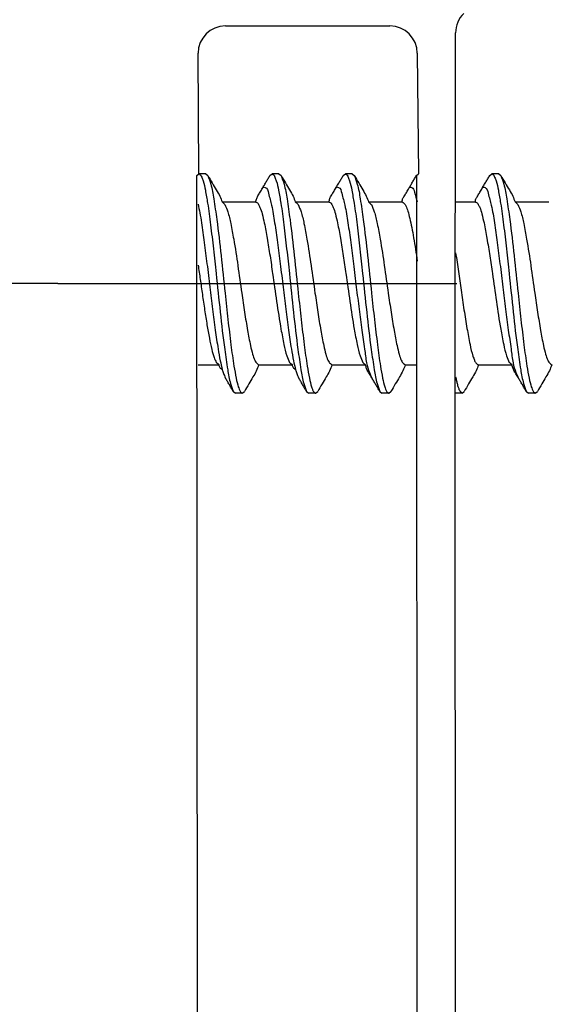
# Model space of a CAD drawing. Units: millimetres. Extents: x -352 to 828, y -198 to 633.
# Drawn here: x 351 to 370, y -90 to -54 of the extents above; entities that cross this region are included whole.
import ezdxf

# ---------------------------------------------------------------- set-up
doc = ezdxf.new("R2010")
doc.units = ezdxf.units.MM
doc.linetypes.add('DOT_CENTER', pattern=[14, 12, -1, 0, -1])
doc.layers.add('1', color=7, linetype='Continuous')
doc.styles.add('CONVERTER_11', font='txt.shx', dxfattribs={"width": 0.9})
doc.dimstyles.new('ME10_DIM_12', dxfattribs={"dimtxt": 2.5, "dimasz": 1.75, "dimexe": 1, "dimexo": 0, "dimgap": 1, "dimtad": 1, "dimdec": 0, "dimdsep": 46, "dimtxsty": 'CONVERTER_11', "dimsah": 1, "dimcen": 0.09, "dimclrd": 3, "dimclre": 3, "dimclrt": 4, "dimadec": 0, "dimazin": 0, "dimtfac": 1, "dimtdec": 4, "dimtix": 1, "dimtmove": 0, "dimatfit": 3, "dimfxl": 0, "dimtolj": 1, "dimtzin": 0, "dimarcsym": 0})

# ---------------------------------------------------------------- blocks, each defined once
blk = doc.blocks.new('Spax_4x20__110', base_point=(178.752, -33.613))
at = {"color": 1, "linetype": 'Continuous'}
for p, q in [((178.752, -29.636), (178.79, -29.603)), ((178.915, -29.603), (178.79, -29.603)), ((178.915, -29.603), (178.954, -29.636)), ((180.088, -29.636), (180.127, -29.603)), ((180.252, -29.603), (180.127, -29.603)), ((180.252, -29.603), (180.291, -29.636)), ((181.425, -29.636), (181.464, -29.603)), ((181.589, -29.603), (181.464, -29.603)), ((181.589, -29.603), (181.628, -29.636)), ((182.762, -29.636), (182.801, -29.603)), ((184.099, -29.636), (184.137, -29.603)), ((184.263, -29.603), (184.137, -29.603)), ((184.263, -29.603), (184.301, -29.636)), ((179.214, -30.12), (179.828, -30.12)), ((180.551, -30.12), (181.165, -30.12)), ((181.888, -30.12), (182.502, -30.12)), ((183.477, -30.12), (183.839, -30.12)), ((184.561, -30.12), (185.176, -30.12)), ((178.777, -33.096), (179.16, -33.096)), ((179.882, -33.096), (180.497, -33.096)), ((181.219, -33.096), (181.834, -33.096)), ((182.556, -33.096), (182.777, -33.096)), ((183.893, -33.096), (184.507, -33.096)), ((179.42, -33.581), (179.459, -33.613)), ((179.584, -33.613), (179.459, -33.613)), ((179.584, -33.613), (179.622, -33.581)), ((180.757, -33.581), (180.795, -33.613)), ((180.921, -33.613), (180.795, -33.613)), ((180.921, -33.613), (180.959, -33.581)), ((182.094, -33.581), (182.132, -33.613)), ((182.257, -33.613), (182.132, -33.613)), ((182.257, -33.613), (182.296, -33.581)), ((183.594, -33.613), (183.469, -33.613)), ((183.594, -33.613), (183.633, -33.581)), ((184.767, -33.581), (184.806, -33.613)), ((184.931, -33.613), (184.806, -33.613)), ((184.931, -33.613), (184.97, -33.581))]:
    blk.add_line(p, q, dxfattribs=at)
for points in [[(178.79, -29.603), (178.795, -29.607), (178.826, -29.632), (178.842, -29.666), (178.868, -29.735), (178.909, -29.906), (178.95, -30.142), (179.004, -30.535), (179.056, -30.978), (179.105, -31.425), (179.18, -32.132), (179.262, -32.816), (179.317, -33.184), (179.369, -33.439), (179.42, -33.581)], [(178.954, -29.636), (179.009, -29.792), (179.063, -30.064), (179.118, -30.44), (179.196, -31.1), (179.269, -31.787), (179.321, -32.269), (179.376, -32.728), (179.431, -33.117), (179.472, -33.34), (179.511, -33.496), (179.526, -33.539), (179.55, -33.587), (179.58, -33.61), (179.584, -33.613)], [(178.954, -29.636), (179.034, -29.772), (179.109, -29.9), (179.173, -30.014), (179.214, -30.12)], [(179.941, -29.886), (179.976, -29.827), (180.015, -29.761), (180.051, -29.699), (180.088, -29.636)], [(180.127, -29.603), (180.131, -29.607), (180.163, -29.632), (180.179, -29.666), (180.204, -29.735), (180.245, -29.906), (180.287, -30.142), (180.341, -30.535), (180.393, -30.978), (180.442, -31.425), (180.517, -32.132), (180.599, -32.816), (180.654, -33.184), (180.706, -33.439), (180.757, -33.581)], [(180.291, -29.636), (180.345, -29.792), (180.4, -30.064), (180.454, -30.44), (180.532, -31.1), (180.605, -31.787), (180.658, -32.269), (180.713, -32.728), (180.768, -33.117), (180.808, -33.34), (180.848, -33.496), (180.862, -33.539), (180.886, -33.587), (180.916, -33.61), (180.921, -33.613)], [(180.291, -29.636), (180.371, -29.772), (180.446, -29.9), (180.51, -30.014), (180.551, -30.12)], [(181.278, -29.886), (181.313, -29.827), (181.352, -29.761), (181.388, -29.699), (181.425, -29.636)], [(181.464, -29.603), (181.468, -29.607), (181.5, -29.632), (181.515, -29.666), (181.541, -29.735), (181.582, -29.906), (181.624, -30.142), (181.678, -30.535), (181.73, -30.978), (181.778, -31.425), (181.854, -32.132), (181.936, -32.816), (181.991, -33.184), (182.043, -33.439), (182.094, -33.581)], [(181.628, -29.636), (181.682, -29.792), (181.736, -30.064), (181.791, -30.44), (181.869, -31.1), (181.942, -31.787), (181.995, -32.269), (182.05, -32.728), (182.105, -33.117), (182.145, -33.34), (182.184, -33.496), (182.199, -33.539), (182.223, -33.587), (182.253, -33.61), (182.257, -33.613)], [(181.628, -29.636), (181.708, -29.772), (181.783, -29.9), (181.847, -30.014), (181.888, -30.12)], [(182.615, -29.886), (182.651, -29.824), (182.689, -29.761), (182.725, -29.699), (182.762, -29.636)], [(183.952, -29.886), (183.988, -29.824), (184.025, -29.761), (184.062, -29.699), (184.099, -29.636)], [(184.137, -29.603), (184.142, -29.607), (184.174, -29.632), (184.189, -29.666), (184.215, -29.735), (184.256, -29.906), (184.297, -30.142), (184.352, -30.535), (184.404, -30.978), (184.452, -31.425), (184.528, -32.132), (184.609, -32.816), (184.664, -33.184), (184.717, -33.439), (184.767, -33.581)], [(184.301, -29.636), (184.356, -29.792), (184.41, -30.064), (184.465, -30.44), (184.543, -31.1), (184.616, -31.787), (184.668, -32.269), (184.723, -32.728), (184.778, -33.117), (184.819, -33.34), (184.858, -33.496), (184.873, -33.539), (184.897, -33.587), (184.927, -33.61), (184.931, -33.613), (184.918, -33.604), (184.931, -33.613)], [(184.301, -29.636), (184.381, -29.772), (184.457, -29.9), (184.52, -30.014), (184.561, -30.12)], [(179.828, -30.12), (179.837, -30.085), (179.859, -30.025), (179.9, -29.957), (179.941, -29.886)], [(181.165, -30.12), (181.173, -30.085), (181.196, -30.025), (181.236, -29.957), (181.278, -29.886)], [(182.502, -30.12), (182.504, -30.079), (182.533, -30.025), (182.573, -29.957), (182.615, -29.886)], [(183.839, -30.12), (183.841, -30.079), (183.87, -30.025), (183.91, -29.957), (183.952, -29.886)], [(179.214, -30.12), (179.24, -30.142), (179.265, -30.164)], [(179.265, -30.164), (179.318, -30.297), (179.372, -30.514), (179.426, -30.799), (179.502, -31.283), (179.573, -31.785), (179.625, -32.135), (179.679, -32.466), (179.733, -32.743), (179.772, -32.9), (179.81, -33.01), (179.829, -33.046), (179.882, -33.096)], [(179.828, -30.12), (179.833, -30.122), (179.862, -30.138), (179.878, -30.164), (179.906, -30.218), (179.945, -30.338), (179.985, -30.503), (180.038, -30.784), (180.089, -31.103), (180.137, -31.428), (180.21, -31.937), (180.289, -32.443), (180.344, -32.724), (180.396, -32.93), (180.445, -33.053)], [(180.551, -30.12), (180.577, -30.142), (180.602, -30.164)], [(180.602, -30.164), (180.655, -30.297), (180.709, -30.514), (180.763, -30.799), (180.839, -31.283), (180.91, -31.785), (180.962, -32.135), (181.016, -32.466), (181.07, -32.743), (181.109, -32.9), (181.146, -33.01), (181.166, -33.046), (181.219, -33.096)], [(181.165, -30.12), (181.169, -30.122), (181.198, -30.138), (181.215, -30.164), (181.243, -30.218), (181.282, -30.338), (181.321, -30.503), (181.375, -30.784), (181.426, -31.103), (181.474, -31.428), (181.547, -31.937), (181.626, -32.443), (181.68, -32.724), (181.733, -32.93), (181.782, -33.053)], [(181.888, -30.12), (181.913, -30.142), (181.939, -30.164)], [(181.939, -30.164), (181.992, -30.297), (182.046, -30.514), (182.1, -30.799), (182.175, -31.283), (182.247, -31.785), (182.299, -32.135), (182.353, -32.466), (182.407, -32.743), (182.446, -32.9), (182.483, -33.01), (182.503, -33.046), (182.556, -33.096)], [(182.502, -30.12), (182.54, -30.147), (182.569, -30.193), (182.604, -30.287), (182.639, -30.419), (182.675, -30.585), (182.71, -30.776), (182.744, -30.985), (182.777, -31.201)], [(183.839, -30.12), (183.843, -30.122), (183.872, -30.138), (183.889, -30.164), (183.916, -30.218), (183.955, -30.338), (183.995, -30.503), (184.048, -30.784), (184.099, -31.103), (184.147, -31.428), (184.22, -31.937), (184.3, -32.443), (184.354, -32.724), (184.406, -32.93), (184.456, -33.053)], [(184.561, -30.12), (184.587, -30.142), (184.613, -30.164)], [(184.613, -30.164), (184.665, -30.297), (184.719, -30.514), (184.773, -30.799), (184.849, -31.283), (184.921, -31.785), (184.973, -32.135), (185.026, -32.466), (185.08, -32.743), (185.119, -32.9), (185.157, -33.01), (185.177, -33.046), (185.23, -33.096)], [(183.477, -31.052), (183.527, -31.388), (183.576, -31.731), (183.629, -32.09), (183.684, -32.433), (183.739, -32.724), (183.793, -32.936), (183.819, -33.008), (183.83, -33.036), (183.872, -33.082), (183.893, -33.096)], [(178.777, -31.272), (178.815, -31.535), (178.855, -31.81), (178.896, -32.093), (178.939, -32.366), (178.983, -32.61), (179.026, -32.812), (179.069, -32.96), (179.109, -33.053)], [(179.16, -33.096), (179.134, -33.075), (179.109, -33.053)], [(179.219, -33.184), (179.18, -33.15), (179.16, -33.096)], [(179.882, -33.096), (179.839, -33.208), (179.778, -33.316), (179.703, -33.444), (179.622, -33.581)], [(180.497, -33.096), (180.471, -33.075), (180.445, -33.053)], [(180.556, -33.184), (180.517, -33.15), (180.497, -33.096)], [(181.219, -33.096), (181.176, -33.208), (181.115, -33.316), (181.039, -33.444), (180.959, -33.581)], [(181.834, -33.096), (181.808, -33.075), (181.782, -33.053)], [(181.947, -33.331), (181.905, -33.26), (181.865, -33.192), (181.842, -33.132), (181.834, -33.096)], [(182.556, -33.096), (182.515, -33.203), (182.451, -33.316), (182.376, -33.444), (182.296, -33.581)], [(183.893, -33.096), (183.852, -33.203), (183.788, -33.316), (183.713, -33.444), (183.633, -33.581)], [(184.507, -33.096), (184.482, -33.075), (184.456, -33.053)], [(184.62, -33.331), (184.578, -33.26), (184.538, -33.192), (184.515, -33.132), (184.507, -33.096)], [(185.23, -33.096), (185.189, -33.203), (185.125, -33.316), (185.05, -33.444), (184.97, -33.581)], [(179.219, -33.184), (179.241, -33.254), (179.273, -33.331)], [(180.556, -33.184), (180.578, -33.254), (180.61, -33.331)], [(179.42, -33.581), (179.383, -33.517), (179.347, -33.456), (179.309, -33.392), (179.273, -33.331)], [(180.757, -33.581), (180.72, -33.517), (180.683, -33.456), (180.646, -33.392), (180.61, -33.331)], [(182.094, -33.581), (182.056, -33.517), (182.02, -33.456), (181.983, -33.392), (181.947, -33.331)], [(183.477, -33.317), (183.493, -33.389), (183.508, -33.451), (183.519, -33.49), (183.538, -33.543), (183.552, -33.567), (183.594, -33.613)], [(184.767, -33.581), (184.73, -33.517), (184.694, -33.456), (184.656, -33.392), (184.62, -33.331)]]:
    blk.add_spline(points, degree=3, dxfattribs=at)
at = {"color": 124, "linetype": 'Continuous'}
for points in [[(179.941, -29.886), (179.964, -29.856), (180.002, -29.854), (180.061, -29.959), (180.118, -30.18), (180.174, -30.499), (180.226, -30.859), (180.276, -31.248), (180.328, -31.676), (180.377, -32.078), (180.427, -32.461), (180.479, -32.806), (180.517, -33.019), (180.556, -33.184)], [(181.278, -29.886), (181.301, -29.856), (181.339, -29.854), (181.398, -29.959), (181.455, -30.18), (181.511, -30.499), (181.563, -30.859), (181.612, -31.248), (181.664, -31.676), (181.714, -32.078), (181.764, -32.461), (181.816, -32.806), (181.851, -33.06), (181.904, -33.238), (181.947, -33.331)], [(182.615, -29.886), (182.64, -29.852), (182.676, -29.854), (182.727, -29.939), (182.777, -30.115)], [(183.952, -29.886), (183.977, -29.852), (184.013, -29.854), (184.071, -29.959), (184.128, -30.18), (184.185, -30.499), (184.236, -30.859), (184.286, -31.248), (184.338, -31.676), (184.387, -32.078), (184.437, -32.461), (184.489, -32.806), (184.525, -33.06), (184.578, -33.238), (184.62, -33.331)], [(178.777, -30.162), (178.808, -30.318), (178.838, -30.499), (178.889, -30.859), (178.939, -31.248), (178.991, -31.676), (179.04, -32.078), (179.09, -32.461), (179.142, -32.806), (179.181, -33.019), (179.219, -33.184)]]:
    blk.add_spline(points, degree=3, dxfattribs=at)
blk = doc.blocks.new('Spax_4x20_1__111', base_point=(178.752, -33.613))
at = {"color": 1, "linetype": 'Continuous'}
for p, q in [((178.752, -29.636), (178.79, -29.603)), ((178.915, -29.603), (178.79, -29.603)), ((178.915, -29.603), (178.954, -29.636)), ((180.088, -29.636), (180.127, -29.603)), ((180.252, -29.603), (180.127, -29.603)), ((180.252, -29.603), (180.291, -29.636)), ((181.425, -29.636), (181.464, -29.603)), ((181.589, -29.603), (181.464, -29.603)), ((181.589, -29.603), (181.628, -29.636)), ((182.762, -29.636), (182.801, -29.603)), ((184.099, -29.636), (184.137, -29.603)), ((184.263, -29.603), (184.137, -29.603)), ((184.263, -29.603), (184.301, -29.636)), ((179.214, -30.12), (179.828, -30.12)), ((180.551, -30.12), (181.165, -30.12)), ((181.888, -30.12), (182.502, -30.12)), ((183.477, -30.12), (183.839, -30.12)), ((184.561, -30.12), (185.176, -30.12)), ((178.777, -33.096), (179.16, -33.096)), ((179.882, -33.096), (180.497, -33.096)), ((181.219, -33.096), (181.834, -33.096)), ((182.556, -33.096), (182.777, -33.096)), ((183.893, -33.096), (184.507, -33.096)), ((179.42, -33.581), (179.459, -33.613)), ((179.584, -33.613), (179.459, -33.613)), ((179.584, -33.613), (179.622, -33.581)), ((180.757, -33.581), (180.795, -33.613)), ((180.921, -33.613), (180.795, -33.613)), ((180.921, -33.613), (180.959, -33.581)), ((182.094, -33.581), (182.132, -33.613)), ((182.257, -33.613), (182.132, -33.613)), ((182.257, -33.613), (182.296, -33.581)), ((183.594, -33.613), (183.469, -33.613)), ((183.594, -33.613), (183.633, -33.581)), ((184.767, -33.581), (184.806, -33.613)), ((184.931, -33.613), (184.806, -33.613)), ((184.931, -33.613), (184.97, -33.581))]:
    blk.add_line(p, q, dxfattribs=at)
for points in [[(178.79, -29.603), (178.795, -29.607), (178.826, -29.632), (178.842, -29.666), (178.868, -29.735), (178.909, -29.906), (178.95, -30.142), (179.004, -30.535), (179.056, -30.978), (179.105, -31.425), (179.18, -32.132), (179.262, -32.816), (179.317, -33.184), (179.369, -33.439), (179.42, -33.581)], [(178.954, -29.636), (179.009, -29.792), (179.063, -30.064), (179.118, -30.44), (179.196, -31.1), (179.269, -31.787), (179.321, -32.269), (179.376, -32.728), (179.431, -33.117), (179.472, -33.34), (179.511, -33.496), (179.526, -33.539), (179.55, -33.587), (179.58, -33.61), (179.584, -33.613)], [(178.954, -29.636), (179.034, -29.772), (179.109, -29.9), (179.173, -30.014), (179.214, -30.12)], [(179.941, -29.886), (179.976, -29.827), (180.015, -29.761), (180.051, -29.699), (180.088, -29.636)], [(180.127, -29.603), (180.131, -29.607), (180.163, -29.632), (180.179, -29.666), (180.204, -29.735), (180.245, -29.906), (180.287, -30.142), (180.341, -30.535), (180.393, -30.978), (180.442, -31.425), (180.517, -32.132), (180.599, -32.816), (180.654, -33.184), (180.706, -33.439), (180.757, -33.581)], [(180.291, -29.636), (180.345, -29.792), (180.4, -30.064), (180.454, -30.44), (180.532, -31.1), (180.605, -31.787), (180.658, -32.269), (180.713, -32.728), (180.768, -33.117), (180.808, -33.34), (180.848, -33.496), (180.862, -33.539), (180.886, -33.587), (180.916, -33.61), (180.921, -33.613)], [(180.291, -29.636), (180.371, -29.772), (180.446, -29.9), (180.51, -30.014), (180.551, -30.12)], [(181.278, -29.886), (181.313, -29.827), (181.352, -29.761), (181.388, -29.699), (181.425, -29.636)], [(181.464, -29.603), (181.468, -29.607), (181.5, -29.632), (181.515, -29.666), (181.541, -29.735), (181.582, -29.906), (181.624, -30.142), (181.678, -30.535), (181.73, -30.978), (181.778, -31.425), (181.854, -32.132), (181.936, -32.816), (181.991, -33.184), (182.043, -33.439), (182.094, -33.581)], [(181.628, -29.636), (181.682, -29.792), (181.736, -30.064), (181.791, -30.44), (181.869, -31.1), (181.942, -31.787), (181.995, -32.269), (182.05, -32.728), (182.105, -33.117), (182.145, -33.34), (182.184, -33.496), (182.199, -33.539), (182.223, -33.587), (182.253, -33.61), (182.257, -33.613)], [(181.628, -29.636), (181.708, -29.772), (181.783, -29.9), (181.847, -30.014), (181.888, -30.12)], [(182.615, -29.886), (182.651, -29.824), (182.689, -29.761), (182.725, -29.699), (182.762, -29.636)], [(183.952, -29.886), (183.988, -29.824), (184.025, -29.761), (184.062, -29.699), (184.099, -29.636)], [(184.137, -29.603), (184.142, -29.607), (184.174, -29.632), (184.189, -29.666), (184.215, -29.735), (184.256, -29.906), (184.297, -30.142), (184.352, -30.535), (184.404, -30.978), (184.452, -31.425), (184.528, -32.132), (184.609, -32.816), (184.664, -33.184), (184.717, -33.439), (184.767, -33.581)], [(184.301, -29.636), (184.356, -29.792), (184.41, -30.064), (184.465, -30.44), (184.543, -31.1), (184.616, -31.787), (184.668, -32.269), (184.723, -32.728), (184.778, -33.117), (184.819, -33.34), (184.858, -33.496), (184.873, -33.539), (184.897, -33.587), (184.927, -33.61), (184.931, -33.613), (184.918, -33.604), (184.931, -33.613)], [(184.301, -29.636), (184.381, -29.772), (184.457, -29.9), (184.52, -30.014), (184.561, -30.12)], [(179.828, -30.12), (179.837, -30.085), (179.859, -30.025), (179.9, -29.957), (179.941, -29.886)], [(181.165, -30.12), (181.173, -30.085), (181.196, -30.025), (181.236, -29.957), (181.278, -29.886)], [(182.502, -30.12), (182.504, -30.079), (182.533, -30.025), (182.573, -29.957), (182.615, -29.886)], [(183.839, -30.12), (183.841, -30.079), (183.87, -30.025), (183.91, -29.957), (183.952, -29.886)], [(179.214, -30.12), (179.24, -30.142), (179.265, -30.164)], [(179.265, -30.164), (179.318, -30.297), (179.372, -30.514), (179.426, -30.799), (179.502, -31.283), (179.573, -31.785), (179.625, -32.135), (179.679, -32.466), (179.733, -32.743), (179.772, -32.9), (179.81, -33.01), (179.829, -33.046), (179.882, -33.096)], [(179.828, -30.12), (179.833, -30.122), (179.862, -30.138), (179.878, -30.164), (179.906, -30.218), (179.945, -30.338), (179.985, -30.503), (180.038, -30.784), (180.089, -31.103), (180.137, -31.428), (180.21, -31.937), (180.289, -32.443), (180.344, -32.724), (180.396, -32.93), (180.445, -33.053)], [(180.551, -30.12), (180.577, -30.142), (180.602, -30.164)], [(180.602, -30.164), (180.655, -30.297), (180.709, -30.514), (180.763, -30.799), (180.839, -31.283), (180.91, -31.785), (180.962, -32.135), (181.016, -32.466), (181.07, -32.743), (181.109, -32.9), (181.146, -33.01), (181.166, -33.046), (181.219, -33.096)], [(181.165, -30.12), (181.169, -30.122), (181.198, -30.138), (181.215, -30.164), (181.243, -30.218), (181.282, -30.338), (181.321, -30.503), (181.375, -30.784), (181.426, -31.103), (181.474, -31.428), (181.547, -31.937), (181.626, -32.443), (181.68, -32.724), (181.733, -32.93), (181.782, -33.053)], [(181.888, -30.12), (181.913, -30.142), (181.939, -30.164)], [(181.939, -30.164), (181.992, -30.297), (182.046, -30.514), (182.1, -30.799), (182.175, -31.283), (182.247, -31.785), (182.299, -32.135), (182.353, -32.466), (182.407, -32.743), (182.446, -32.9), (182.483, -33.01), (182.503, -33.046), (182.556, -33.096)], [(182.502, -30.12), (182.54, -30.147), (182.569, -30.193), (182.604, -30.287), (182.639, -30.419), (182.675, -30.585), (182.71, -30.776), (182.744, -30.985), (182.777, -31.201)], [(183.839, -30.12), (183.843, -30.122), (183.872, -30.138), (183.889, -30.164), (183.916, -30.218), (183.955, -30.338), (183.995, -30.503), (184.048, -30.784), (184.099, -31.103), (184.147, -31.428), (184.22, -31.937), (184.3, -32.443), (184.354, -32.724), (184.406, -32.93), (184.456, -33.053)], [(184.561, -30.12), (184.587, -30.142), (184.613, -30.164)], [(184.613, -30.164), (184.665, -30.297), (184.719, -30.514), (184.773, -30.799), (184.849, -31.283), (184.921, -31.785), (184.973, -32.135), (185.026, -32.466), (185.08, -32.743), (185.119, -32.9), (185.157, -33.01), (185.177, -33.046), (185.23, -33.096)], [(183.477, -31.052), (183.527, -31.388), (183.576, -31.731), (183.629, -32.09), (183.684, -32.433), (183.739, -32.724), (183.793, -32.936), (183.819, -33.008), (183.83, -33.036), (183.872, -33.082), (183.893, -33.096)], [(178.777, -31.272), (178.815, -31.535), (178.855, -31.81), (178.896, -32.093), (178.939, -32.366), (178.983, -32.61), (179.026, -32.812), (179.069, -32.96), (179.109, -33.053)], [(179.16, -33.096), (179.134, -33.075), (179.109, -33.053)], [(179.219, -33.184), (179.18, -33.15), (179.16, -33.096)], [(179.882, -33.096), (179.839, -33.208), (179.778, -33.316), (179.703, -33.444), (179.622, -33.581)], [(180.497, -33.096), (180.471, -33.075), (180.445, -33.053)], [(180.556, -33.184), (180.517, -33.15), (180.497, -33.096)], [(181.219, -33.096), (181.176, -33.208), (181.115, -33.316), (181.039, -33.444), (180.959, -33.581)], [(181.834, -33.096), (181.808, -33.075), (181.782, -33.053)], [(181.947, -33.331), (181.905, -33.26), (181.865, -33.192), (181.842, -33.132), (181.834, -33.096)], [(182.556, -33.096), (182.515, -33.203), (182.451, -33.316), (182.376, -33.444), (182.296, -33.581)], [(183.893, -33.096), (183.852, -33.203), (183.788, -33.316), (183.713, -33.444), (183.633, -33.581)], [(184.507, -33.096), (184.482, -33.075), (184.456, -33.053)], [(184.62, -33.331), (184.578, -33.26), (184.538, -33.192), (184.515, -33.132), (184.507, -33.096)], [(185.23, -33.096), (185.189, -33.203), (185.125, -33.316), (185.05, -33.444), (184.97, -33.581)], [(179.219, -33.184), (179.241, -33.254), (179.273, -33.331)], [(180.556, -33.184), (180.578, -33.254), (180.61, -33.331)], [(179.42, -33.581), (179.383, -33.517), (179.347, -33.456), (179.309, -33.392), (179.273, -33.331)], [(180.757, -33.581), (180.72, -33.517), (180.683, -33.456), (180.646, -33.392), (180.61, -33.331)], [(182.094, -33.581), (182.056, -33.517), (182.02, -33.456), (181.983, -33.392), (181.947, -33.331)], [(183.477, -33.317), (183.493, -33.389), (183.508, -33.451), (183.519, -33.49), (183.538, -33.543), (183.552, -33.567), (183.594, -33.613)], [(184.767, -33.581), (184.73, -33.517), (184.694, -33.456), (184.656, -33.392), (184.62, -33.331)]]:
    blk.add_spline(points, degree=3, dxfattribs=at)
at = {"color": 124, "linetype": 'Continuous'}
for points in [[(179.941, -29.886), (179.964, -29.856), (180.002, -29.854), (180.061, -29.959), (180.118, -30.18), (180.174, -30.499), (180.226, -30.859), (180.276, -31.248), (180.328, -31.676), (180.377, -32.078), (180.427, -32.461), (180.479, -32.806), (180.517, -33.019), (180.556, -33.184)], [(181.278, -29.886), (181.301, -29.856), (181.339, -29.854), (181.398, -29.959), (181.455, -30.18), (181.511, -30.499), (181.563, -30.859), (181.612, -31.248), (181.664, -31.676), (181.714, -32.078), (181.764, -32.461), (181.816, -32.806), (181.851, -33.06), (181.904, -33.238), (181.947, -33.331)], [(182.615, -29.886), (182.64, -29.852), (182.676, -29.854), (182.727, -29.939), (182.777, -30.115)], [(183.952, -29.886), (183.977, -29.852), (184.013, -29.854), (184.071, -29.959), (184.128, -30.18), (184.185, -30.499), (184.236, -30.859), (184.286, -31.248), (184.338, -31.676), (184.387, -32.078), (184.437, -32.461), (184.489, -32.806), (184.525, -33.06), (184.578, -33.238), (184.62, -33.331)], [(178.777, -30.162), (178.808, -30.318), (178.838, -30.499), (178.889, -30.859), (178.939, -31.248), (178.991, -31.676), (179.04, -32.078), (179.09, -32.461), (179.142, -32.806), (179.181, -33.019), (179.219, -33.184)]]:
    blk.add_spline(points, degree=3, dxfattribs=at)
blk = doc.blocks.new('Spax_4x20_1_1__112', base_point=(178.752, -33.613))
at = {"color": 1, "linetype": 'Continuous'}
for p, q in [((178.752, -29.636), (178.79, -29.603)), ((178.915, -29.603), (178.79, -29.603)), ((178.915, -29.603), (178.954, -29.636)), ((180.088, -29.636), (180.127, -29.603)), ((180.252, -29.603), (180.127, -29.603)), ((180.252, -29.603), (180.291, -29.636)), ((181.425, -29.636), (181.464, -29.603)), ((181.589, -29.603), (181.464, -29.603)), ((181.589, -29.603), (181.628, -29.636)), ((182.762, -29.636), (182.801, -29.603)), ((184.099, -29.636), (184.137, -29.603)), ((184.263, -29.603), (184.137, -29.603)), ((184.263, -29.603), (184.301, -29.636)), ((179.214, -30.12), (179.828, -30.12)), ((180.551, -30.12), (181.165, -30.12)), ((181.888, -30.12), (182.502, -30.12)), ((183.477, -30.12), (183.839, -30.12)), ((184.561, -30.12), (185.176, -30.12)), ((178.777, -33.096), (179.16, -33.096)), ((179.882, -33.096), (180.497, -33.096)), ((181.219, -33.096), (181.834, -33.096)), ((182.556, -33.096), (182.777, -33.096)), ((183.893, -33.096), (184.507, -33.096)), ((179.42, -33.581), (179.459, -33.613)), ((179.584, -33.613), (179.459, -33.613)), ((179.584, -33.613), (179.622, -33.581)), ((180.757, -33.581), (180.795, -33.613)), ((180.921, -33.613), (180.795, -33.613)), ((180.921, -33.613), (180.959, -33.581)), ((182.094, -33.581), (182.132, -33.613)), ((182.257, -33.613), (182.132, -33.613)), ((182.257, -33.613), (182.296, -33.581)), ((183.594, -33.613), (183.469, -33.613)), ((183.594, -33.613), (183.633, -33.581)), ((184.767, -33.581), (184.806, -33.613)), ((184.931, -33.613), (184.806, -33.613)), ((184.931, -33.613), (184.97, -33.581))]:
    blk.add_line(p, q, dxfattribs=at)
for points in [[(178.79, -29.603), (178.795, -29.607), (178.826, -29.632), (178.842, -29.666), (178.868, -29.735), (178.909, -29.906), (178.95, -30.142), (179.004, -30.535), (179.056, -30.978), (179.105, -31.425), (179.18, -32.132), (179.262, -32.816), (179.317, -33.184), (179.369, -33.439), (179.42, -33.581)], [(178.954, -29.636), (179.009, -29.792), (179.063, -30.064), (179.118, -30.44), (179.196, -31.1), (179.269, -31.787), (179.321, -32.269), (179.376, -32.728), (179.431, -33.117), (179.472, -33.34), (179.511, -33.496), (179.526, -33.539), (179.55, -33.587), (179.58, -33.61), (179.584, -33.613)], [(178.954, -29.636), (179.034, -29.772), (179.109, -29.9), (179.173, -30.014), (179.214, -30.12)], [(179.941, -29.886), (179.976, -29.827), (180.015, -29.761), (180.051, -29.699), (180.088, -29.636)], [(180.127, -29.603), (180.131, -29.607), (180.163, -29.632), (180.179, -29.666), (180.204, -29.735), (180.245, -29.906), (180.287, -30.142), (180.341, -30.535), (180.393, -30.978), (180.442, -31.425), (180.517, -32.132), (180.599, -32.816), (180.654, -33.184), (180.706, -33.439), (180.757, -33.581)], [(180.291, -29.636), (180.345, -29.792), (180.4, -30.064), (180.454, -30.44), (180.532, -31.1), (180.605, -31.787), (180.658, -32.269), (180.713, -32.728), (180.768, -33.117), (180.808, -33.34), (180.848, -33.496), (180.862, -33.539), (180.886, -33.587), (180.916, -33.61), (180.921, -33.613)], [(180.291, -29.636), (180.371, -29.772), (180.446, -29.9), (180.51, -30.014), (180.551, -30.12)], [(181.278, -29.886), (181.313, -29.827), (181.352, -29.761), (181.388, -29.699), (181.425, -29.636)], [(181.464, -29.603), (181.468, -29.607), (181.5, -29.632), (181.515, -29.666), (181.541, -29.735), (181.582, -29.906), (181.624, -30.142), (181.678, -30.535), (181.73, -30.978), (181.778, -31.425), (181.854, -32.132), (181.936, -32.816), (181.991, -33.184), (182.043, -33.439), (182.094, -33.581)], [(181.628, -29.636), (181.682, -29.792), (181.736, -30.064), (181.791, -30.44), (181.869, -31.1), (181.942, -31.787), (181.995, -32.269), (182.05, -32.728), (182.105, -33.117), (182.145, -33.34), (182.184, -33.496), (182.199, -33.539), (182.223, -33.587), (182.253, -33.61), (182.257, -33.613)], [(181.628, -29.636), (181.708, -29.772), (181.783, -29.9), (181.847, -30.014), (181.888, -30.12)], [(182.615, -29.886), (182.651, -29.824), (182.689, -29.761), (182.725, -29.699), (182.762, -29.636)], [(183.952, -29.886), (183.988, -29.824), (184.025, -29.761), (184.062, -29.699), (184.099, -29.636)], [(184.137, -29.603), (184.142, -29.607), (184.174, -29.632), (184.189, -29.666), (184.215, -29.735), (184.256, -29.906), (184.297, -30.142), (184.352, -30.535), (184.404, -30.978), (184.452, -31.425), (184.528, -32.132), (184.609, -32.816), (184.664, -33.184), (184.717, -33.439), (184.767, -33.581)], [(184.301, -29.636), (184.356, -29.792), (184.41, -30.064), (184.465, -30.44), (184.543, -31.1), (184.616, -31.787), (184.668, -32.269), (184.723, -32.728), (184.778, -33.117), (184.819, -33.34), (184.858, -33.496), (184.873, -33.539), (184.897, -33.587), (184.927, -33.61), (184.931, -33.613), (184.918, -33.604), (184.931, -33.613)], [(184.301, -29.636), (184.381, -29.772), (184.457, -29.9), (184.52, -30.014), (184.561, -30.12)], [(179.828, -30.12), (179.837, -30.085), (179.859, -30.025), (179.9, -29.957), (179.941, -29.886)], [(181.165, -30.12), (181.173, -30.085), (181.196, -30.025), (181.236, -29.957), (181.278, -29.886)], [(182.502, -30.12), (182.504, -30.079), (182.533, -30.025), (182.573, -29.957), (182.615, -29.886)], [(183.839, -30.12), (183.841, -30.079), (183.87, -30.025), (183.91, -29.957), (183.952, -29.886)], [(179.214, -30.12), (179.24, -30.142), (179.265, -30.164)], [(179.265, -30.164), (179.318, -30.297), (179.372, -30.514), (179.426, -30.799), (179.502, -31.283), (179.573, -31.785), (179.625, -32.135), (179.679, -32.466), (179.733, -32.743), (179.772, -32.9), (179.81, -33.01), (179.829, -33.046), (179.882, -33.096)], [(179.828, -30.12), (179.833, -30.122), (179.862, -30.138), (179.878, -30.164), (179.906, -30.218), (179.945, -30.338), (179.985, -30.503), (180.038, -30.784), (180.089, -31.103), (180.137, -31.428), (180.21, -31.937), (180.289, -32.443), (180.344, -32.724), (180.396, -32.93), (180.445, -33.053)], [(180.551, -30.12), (180.577, -30.142), (180.602, -30.164)], [(180.602, -30.164), (180.655, -30.297), (180.709, -30.514), (180.763, -30.799), (180.839, -31.283), (180.91, -31.785), (180.962, -32.135), (181.016, -32.466), (181.07, -32.743), (181.109, -32.9), (181.146, -33.01), (181.166, -33.046), (181.219, -33.096)], [(181.165, -30.12), (181.169, -30.122), (181.198, -30.138), (181.215, -30.164), (181.243, -30.218), (181.282, -30.338), (181.321, -30.503), (181.375, -30.784), (181.426, -31.103), (181.474, -31.428), (181.547, -31.937), (181.626, -32.443), (181.68, -32.724), (181.733, -32.93), (181.782, -33.053)], [(181.888, -30.12), (181.913, -30.142), (181.939, -30.164)], [(181.939, -30.164), (181.992, -30.297), (182.046, -30.514), (182.1, -30.799), (182.175, -31.283), (182.247, -31.785), (182.299, -32.135), (182.353, -32.466), (182.407, -32.743), (182.446, -32.9), (182.483, -33.01), (182.503, -33.046), (182.556, -33.096)], [(182.502, -30.12), (182.54, -30.147), (182.569, -30.193), (182.604, -30.287), (182.639, -30.419), (182.675, -30.585), (182.71, -30.776), (182.744, -30.985), (182.777, -31.201)], [(183.839, -30.12), (183.843, -30.122), (183.872, -30.138), (183.889, -30.164), (183.916, -30.218), (183.955, -30.338), (183.995, -30.503), (184.048, -30.784), (184.099, -31.103), (184.147, -31.428), (184.22, -31.937), (184.3, -32.443), (184.354, -32.724), (184.406, -32.93), (184.456, -33.053)], [(184.561, -30.12), (184.587, -30.142), (184.613, -30.164)], [(184.613, -30.164), (184.665, -30.297), (184.719, -30.514), (184.773, -30.799), (184.849, -31.283), (184.921, -31.785), (184.973, -32.135), (185.026, -32.466), (185.08, -32.743), (185.119, -32.9), (185.157, -33.01), (185.177, -33.046), (185.23, -33.096)], [(183.477, -31.052), (183.527, -31.388), (183.576, -31.731), (183.629, -32.09), (183.684, -32.433), (183.739, -32.724), (183.793, -32.936), (183.819, -33.008), (183.83, -33.036), (183.872, -33.082), (183.893, -33.096)], [(178.777, -31.272), (178.815, -31.535), (178.855, -31.81), (178.896, -32.093), (178.939, -32.366), (178.983, -32.61), (179.026, -32.812), (179.069, -32.96), (179.109, -33.053)], [(179.16, -33.096), (179.134, -33.075), (179.109, -33.053)], [(179.219, -33.184), (179.18, -33.15), (179.16, -33.096)], [(179.882, -33.096), (179.839, -33.208), (179.778, -33.316), (179.703, -33.444), (179.622, -33.581)], [(180.497, -33.096), (180.471, -33.075), (180.445, -33.053)], [(180.556, -33.184), (180.517, -33.15), (180.497, -33.096)], [(181.219, -33.096), (181.176, -33.208), (181.115, -33.316), (181.039, -33.444), (180.959, -33.581)], [(181.834, -33.096), (181.808, -33.075), (181.782, -33.053)], [(181.947, -33.331), (181.905, -33.26), (181.865, -33.192), (181.842, -33.132), (181.834, -33.096)], [(182.556, -33.096), (182.515, -33.203), (182.451, -33.316), (182.376, -33.444), (182.296, -33.581)], [(183.893, -33.096), (183.852, -33.203), (183.788, -33.316), (183.713, -33.444), (183.633, -33.581)], [(184.507, -33.096), (184.482, -33.075), (184.456, -33.053)], [(184.62, -33.331), (184.578, -33.26), (184.538, -33.192), (184.515, -33.132), (184.507, -33.096)], [(185.23, -33.096), (185.189, -33.203), (185.125, -33.316), (185.05, -33.444), (184.97, -33.581)], [(179.219, -33.184), (179.241, -33.254), (179.273, -33.331)], [(180.556, -33.184), (180.578, -33.254), (180.61, -33.331)], [(179.42, -33.581), (179.383, -33.517), (179.347, -33.456), (179.309, -33.392), (179.273, -33.331)], [(180.757, -33.581), (180.72, -33.517), (180.683, -33.456), (180.646, -33.392), (180.61, -33.331)], [(182.094, -33.581), (182.056, -33.517), (182.02, -33.456), (181.983, -33.392), (181.947, -33.331)], [(183.477, -33.317), (183.493, -33.389), (183.508, -33.451), (183.519, -33.49), (183.538, -33.543), (183.552, -33.567), (183.594, -33.613)], [(184.767, -33.581), (184.73, -33.517), (184.694, -33.456), (184.656, -33.392), (184.62, -33.331)]]:
    blk.add_spline(points, degree=3, dxfattribs=at)
at = {"color": 124, "linetype": 'Continuous'}
for points in [[(179.941, -29.886), (179.964, -29.856), (180.002, -29.854), (180.061, -29.959), (180.118, -30.18), (180.174, -30.499), (180.226, -30.859), (180.276, -31.248), (180.328, -31.676), (180.377, -32.078), (180.427, -32.461), (180.479, -32.806), (180.517, -33.019), (180.556, -33.184)], [(181.278, -29.886), (181.301, -29.856), (181.339, -29.854), (181.398, -29.959), (181.455, -30.18), (181.511, -30.499), (181.563, -30.859), (181.612, -31.248), (181.664, -31.676), (181.714, -32.078), (181.764, -32.461), (181.816, -32.806), (181.851, -33.06), (181.904, -33.238), (181.947, -33.331)], [(182.615, -29.886), (182.64, -29.852), (182.676, -29.854), (182.727, -29.939), (182.777, -30.115)], [(183.952, -29.886), (183.977, -29.852), (184.013, -29.854), (184.071, -29.959), (184.128, -30.18), (184.185, -30.499), (184.236, -30.859), (184.286, -31.248), (184.338, -31.676), (184.387, -32.078), (184.437, -32.461), (184.489, -32.806), (184.525, -33.06), (184.578, -33.238), (184.62, -33.331)], [(178.777, -30.162), (178.808, -30.318), (178.838, -30.499), (178.889, -30.859), (178.939, -31.248), (178.991, -31.676), (179.04, -32.078), (179.09, -32.461), (179.142, -32.806), (179.181, -33.019), (179.219, -33.184)]]:
    blk.add_spline(points, degree=3, dxfattribs=at)
at = {"layer": '1', "color": 3, "linetype": 'DOT_CENTER'}
blk.add_line((176.214, -31.608), (183.497, -31.608), dxfattribs=at)
blk = doc.blocks.new('70710-0-061-EZ875__115', base_point=(137.316, -50.541))
for name in ['Spax_4x20_1_1__112', 'Spax_4x20__110', 'Spax_4x20_1__111']:
    blk.add_blockref(name, (178.752, -33.613))
blk = doc.blocks.new('70107-ep12-80__124', base_point=(137.316, -50.541))
blk.add_blockref('70710-0-061-EZ875__115', (137.316, -50.541))
blk = doc.blocks.new('Profil_1_1__155', base_point=(175.276, -61.604))
at = {"color": 1, "linetype": 'Continuous'}
for p, q in [((179.277, -26.904), (182.277, -26.904)), ((183.469, -33.613), (183.477, -27.029)), ((178.79, -29.603), (178.777, -27.404)), ((182.777, -27.404), (182.801, -29.603)), ((178.752, -29.636), (178.79, -29.603)), ((178.777, -54.473), (178.752, -29.636)), ((182.762, -29.636), (182.801, -29.603)), ((182.762, -29.636), (182.777, -55.276)), ((183.477, -51.336), (183.469, -33.613))]:
    blk.add_line(p, q, dxfattribs=at)
for centre, start, end in [((183.977, -27.029), 135, 180), ((179.277, -27.404), 90, 180), ((182.277, -27.404), 360, 90)]:
    blk.add_arc(centre, 0.5, start, end, dxfattribs=at)
blk = doc.blocks.new('530-102-5-0824-o__157', base_point=(175.276, -64.617))
blk.add_blockref('Profil_1_1__155', (175.276, -61.604))
blk = doc.blocks.new('530-102-5-0824-EP12__158', base_point=(175.276, -64.617))
blk.add_blockref('530-102-5-0824-o__157', (175.276, -64.617))
blk = doc.blocks.new('70107-ep12-Bh__164', base_point=(137.316, -64.617))
for name, p in [('530-102-5-0824-EP12__158', (175.276, -64.617)), ('70107-ep12-80__124', (137.316, -50.541))]:
    blk.add_blockref(name, p)
blk = doc.blocks.new('70107-ep12__165', base_point=(137.316, -64.617))
blk.add_blockref('70107-ep12-Bh__164', (137.316, -64.617))
blk = doc.blocks.new('*D520')
at = {"layer": '1', "color": 3, "linetype": 'Continuous'}
for p, q in [((187.277, 39.395), (164.739, 39.395)), ((165.739, -31.608), (165.739, 39.395)), ((176.214, -31.608), (164.739, -31.608))]:
    blk.add_line(p, q, dxfattribs=at)
at = {"layer": '1', "color": 3}
for points in [[(165.97, 37.645), (165.509, 37.645), (165.739, 39.395)], [(165.509, -29.858), (165.97, -29.858), (165.739, -31.608)]]:
    blk.add_solid(points, dxfattribs=at)
at = {"layer": '1', "color": 4, "insert": (164.739, 4.626), "char_height": 2.5, "attachment_point": 7, "rotation": 90, "line_spacing_factor": 0.60024, "style": 'CONVERTER_11'}
blk.add_mtext('71', dxfattribs=at)
blk = doc.blocks.new('FrontG', base_point=(551, -808.5))
blk.add_blockref('70107-ep12__165', (137.316, -64.617))
at = {"layer": '1'}
dim = blk.add_linear_dim(base=(165.739, -31.608), p1=(187.277, 39.395), p2=(176.214, -31.608), angle=90, dimstyle='ME10_DIM_12', dxfattribs=at)
dim.commit()
dim.dimension.update_dxf_attribs({"geometry": '*D520', "text_midpoint": (163.489, 6.126), "text_rotation": 90})

msp = doc.modelspace()

# ---------------------------------------------------------------- block references
at = {"xscale": 2, "yscale": 2, "zscale": 2}
msp.add_blockref('FrontG', (1102, -1617), dxfattribs=at)

doc.saveas('drawing.dxf')
